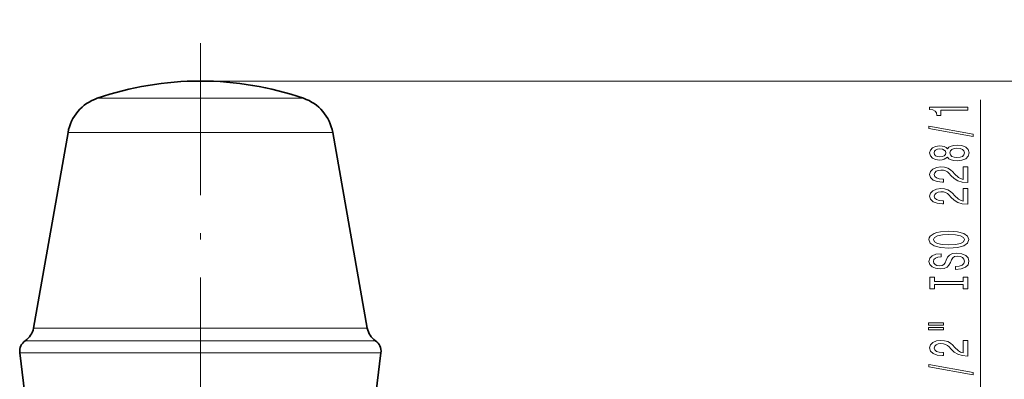
# Model space of a CAD drawing. Extents: x 0 to 210, y 0 to 297.
# Drawn here: x 83 to 161, y 171 to 199 of the extents above; entities that cross this region are included whole.
import ezdxf

# ---------------------------------------------------------------- set-up
doc = ezdxf.new("R2010")
doc.units = 0
doc.linetypes.add('DASHDOT', pattern=[18.5, 12, -3, 0.5, -3])

msp = doc.modelspace()

# ---------------------------------------------------------------- linework, layer by layer
at = {"color": 7, "linetype": 'DASHDOT', "lineweight": 13}
msp.add_line((97.381866, 129.779556), (97.381866, 199.140228), dxfattribs=at)
at = {"color": 7, "lineweight": 13}
for p, q in [((97.381866, 194.29538), (167.602203, 194.29538)), ((90.245483, 192.935852), (89.25, 192.935852)), ((105.513733, 192.935852), (90.245483, 192.935852)), ((158.914246, 165.695374), (158.914246, 192.824417)), ((88.219704, 190.233963), (86.941635, 190.233963)), ((107.822098, 190.233963), (88.219704, 190.233963)), ((85.828453, 174.780762), (84.21682, 174.780762)), ((110.546913, 174.780762), (85.828453, 174.780762)), ((85.265167, 173.795364), (83.574966, 173.795364)), ((111.188766, 173.795364), (85.265167, 173.795364)), ((84.882858, 172.842926), (83.13932, 172.842926)), ((111.624413, 172.842926), (84.882858, 172.842926))]:
    msp.add_line(p, q, dxfattribs=at)
at = {"color": 7, "lineweight": 35}
for p, q in [((86.941635, 190.233963), (84.21682, 174.780762)), ((107.822098, 190.233963), (110.546913, 174.780762)), ((83.881866, 166.795364), (83.13932, 172.842926)), ((110.881866, 166.795364), (111.624413, 172.842926))]:
    msp.add_line(p, q, dxfattribs=at)
at = {"color": 7, "lineweight": 13}
for points in [[(157.914246, 191.99704), (157.914246, 192.233063), (154.892639, 192.233063), (154.892639, 192.056702), (155.156326, 192.01001), (155.333557, 191.916641), (155.437302, 191.773987), (155.471893, 191.576874), (155.778809, 191.576874), (155.778809, 191.99704)], [(158.316269, 189.927734), (158.316269, 190.106689), (154.832123, 190.73436), (154.832123, 190.552795)], [(156.297531, 188.299347), (156.418579, 188.167068), (156.587158, 188.076294), (156.798981, 188.019226), (157.054016, 188.001068), (157.438751, 188.042572), (157.737015, 188.16188), (157.927216, 188.356415), (158.000702, 188.620956), (157.927216, 188.882919), (157.737015, 189.077438), (157.438751, 189.196747), (157.054016, 189.240845), (156.798981, 189.220093), (156.587158, 189.165619), (156.418579, 189.07225), (156.297531, 188.942566), (156.193787, 189.046326), (156.051132, 189.118942), (155.878235, 189.163025), (155.666412, 189.178589), (155.359497, 189.1371), (155.113098, 189.028168), (154.953156, 188.851791), (154.892639, 188.620956), (154.953156, 188.387527), (155.113098, 188.211151), (155.359497, 188.09964), (155.666412, 188.06073), (155.878235, 188.0737), (156.051132, 188.117798)], [(155.700989, 188.307129), (155.510788, 188.327881), (155.363815, 188.390121), (155.273041, 188.488678), (155.238464, 188.620956), (155.273041, 188.750641), (155.363815, 188.849197), (155.510788, 188.911453), (155.700989, 188.934784), (155.895508, 188.911453), (156.046814, 188.849197), (156.14624, 188.750641), (156.176498, 188.620956), (156.141907, 188.488678), (156.046814, 188.390121), (155.895508, 188.327881)], [(157.04538, 188.250061), (156.816269, 188.273407), (156.643356, 188.348633), (156.53096, 188.465332), (156.492065, 188.620956), (156.53096, 188.773987), (156.643356, 188.890701), (156.816269, 188.965912), (157.04538, 188.991852), (157.291779, 188.965912), (157.477646, 188.890701), (157.598694, 188.773987), (157.637589, 188.620956), (157.598694, 188.465332), (157.477646, 188.348633), (157.291779, 188.273407)], [(157.914246, 186.276718), (157.914246, 187.513901), (157.542496, 187.513901), (157.542496, 186.536087), (157.339325, 186.590561), (157.170731, 186.683929), (156.863815, 186.971832), (156.734131, 187.124847), (156.548248, 187.296036), (156.332123, 187.417938), (156.077072, 187.487961), (155.787445, 187.513901), (155.424332, 187.469803), (155.139038, 187.3479), (154.957474, 187.161163), (154.892639, 186.919952), (154.966125, 186.670959), (155.169296, 186.481628), (155.4935, 186.359726), (155.921448, 186.318222), (155.981964, 186.318222), (155.981964, 186.554245), (155.947388, 186.554245), (155.653442, 186.577591), (155.437302, 186.647614), (155.298981, 186.75914), (155.251434, 186.906982), (155.294647, 187.057419), (155.402725, 187.168945), (155.571304, 187.241562), (155.783127, 187.267502), (155.981964, 187.249344), (156.150558, 187.200073), (156.297531, 187.117065), (156.427216, 187.002945), (156.565552, 186.849915), (156.833557, 186.595749), (157.118866, 186.416779), (157.464691, 186.31044), (157.901276, 186.276718)], [(157.914246, 184.565338), (157.914246, 185.802521), (157.542496, 185.802521), (157.542496, 184.824707), (157.339325, 184.879181), (157.170731, 184.972549), (156.863815, 185.260437), (156.734131, 185.413467), (156.548248, 185.584656), (156.332123, 185.706543), (156.077072, 185.776581), (155.787445, 185.802521), (155.424332, 185.758423), (155.139038, 185.63652), (154.957474, 185.449783), (154.892639, 185.208572), (154.966125, 184.959579), (155.169296, 184.770233), (155.4935, 184.648331), (155.921448, 184.606842), (155.981964, 184.606842), (155.981964, 184.842865), (155.947388, 184.842865), (155.653442, 184.866211), (155.437302, 184.936234), (155.298981, 185.04776), (155.251434, 185.195602), (155.294647, 185.346039), (155.402725, 185.457565), (155.571304, 185.530182), (155.783127, 185.556122), (155.981964, 185.537964), (156.150558, 185.488678), (156.297531, 185.405685), (156.427216, 185.291565), (156.565552, 185.138535), (156.833557, 184.884354), (157.118866, 184.705399), (157.464691, 184.59906), (157.901276, 184.565338)], [(156.414246, 181.108856), (157.088593, 181.155548), (157.585724, 181.290405), (157.892639, 181.500504), (157.996384, 181.775421), (157.892639, 182.04776), (157.585724, 182.260437), (157.088593, 182.392715), (156.414246, 182.442001), (155.744217, 182.392715), (155.471893, 182.335663), (155.247101, 182.260437), (154.940186, 182.04776), (154.862381, 181.918076), (154.832123, 181.775421), (154.940186, 181.49791), (155.242783, 181.287811), (155.739899, 181.155548)], [(156.414246, 181.357849), (155.89119, 181.386383), (155.50647, 181.47197), (155.273041, 181.604248), (155.190903, 181.775421), (155.273041, 181.944016), (155.510788, 182.076294), (155.895508, 182.16188), (156.414246, 182.193008), (156.937302, 182.16188), (157.322021, 182.076294), (157.55545, 181.944016), (157.63327, 181.775421), (157.55545, 181.604248), (157.322021, 181.47197), (156.94162, 181.386383)], [(156.924332, 179.654236), (156.924332, 179.418213), (157.382553, 179.470093), (157.719727, 179.599777), (157.922897, 179.799484), (157.996384, 180.069229), (157.927216, 180.33638), (157.737015, 180.536087), (157.438751, 180.663177), (157.04538, 180.709869), (156.690903, 180.670959), (156.461792, 180.562027), (156.310501, 180.385651), (156.19812, 180.149628), (156.115982, 179.947327), (156.020874, 179.815048), (155.882553, 179.739838), (155.666412, 179.716492), (155.471893, 179.739838), (155.324921, 179.807266), (155.225494, 179.911011), (155.190903, 180.053665), (155.234131, 180.198914), (155.350845, 180.313034), (155.54538, 180.388245), (155.809067, 180.424561), (155.809067, 180.660583), (155.800415, 180.660583), (155.394073, 180.61908), (155.091492, 180.497177), (154.901276, 180.305252), (154.836441, 180.045883), (154.901276, 179.812454), (155.08284, 179.630905), (155.363815, 179.514191), (155.726929, 179.472687), (156.051132, 179.506409), (156.271606, 179.604965), (156.418579, 179.76059), (156.53096, 179.973267), (156.630386, 180.18335), (156.725494, 180.341568), (156.863815, 180.437531), (157.088593, 180.471252), (157.317703, 180.440125), (157.490616, 180.359711), (157.598694, 180.237823), (157.63327, 180.079605), (157.585724, 179.903229), (157.447388, 179.768372), (157.22261, 179.68277)], [(157.551132, 178.233353), (157.551132, 177.901367), (157.914246, 177.901367), (157.914246, 178.803955), (157.551132, 178.803955), (157.551132, 178.47197), (155.277359, 178.47197), (155.277359, 178.803955), (154.914246, 178.803955), (154.914246, 177.901367), (155.277359, 177.901367), (155.277359, 178.233353)], [(154.806183, 175.031036), (155.981964, 175.031036), (155.981964, 175.204819), (154.806183, 175.204819)], [(154.806183, 174.654968), (155.981964, 174.654968), (155.981964, 174.831329), (154.806183, 174.831329)], [(157.914246, 172.585648), (157.914246, 173.82283), (157.542496, 173.82283), (157.542496, 172.845016), (157.339325, 172.89949), (157.170731, 172.992859), (156.863815, 173.280762), (156.734131, 173.433777), (156.548248, 173.604965), (156.332123, 173.726868), (156.077072, 173.79689), (155.787445, 173.82283), (155.424332, 173.778732), (155.139038, 173.65683), (154.957474, 173.470093), (154.892639, 173.228882), (154.966125, 172.979889), (155.169296, 172.790558), (155.4935, 172.668655), (155.921448, 172.627151), (155.981964, 172.627151), (155.981964, 172.863174), (155.947388, 172.863174), (155.653442, 172.88652), (155.437302, 172.956543), (155.298981, 173.068069), (155.251434, 173.215912), (155.294647, 173.366348), (155.402725, 173.477875), (155.571304, 173.550491), (155.783127, 173.576431), (155.981964, 173.558273), (156.150558, 173.509003), (156.297531, 173.425995), (156.427216, 173.311874), (156.565552, 173.158844), (156.833557, 172.904678), (157.118866, 172.725708), (157.464691, 172.61937), (157.901276, 172.585648)], [(158.316269, 171.102509), (158.316269, 171.281479), (154.832123, 171.909134), (154.832123, 171.727585)]]:
    msp.add_lwpolyline(points, close=True, dxfattribs=at)
at = {"color": 7, "lineweight": 35}
for centre, radius, start, end in [((97.381866, 169.295364), 24.999999, 90.000003, 108.982212), ((97.381866, 169.295364), 24.999999, 71.017793, 90.000003), ((90.388466, 189.62619), 3.5, 108.982212, 169.999993), ((104.375267, 189.62619), 3.5, 10.000001, 71.017793), ((82.739609, 175.041229), 1.5, 303.841888, 349.999999), ((112.024124, 175.041229), 1.5, 190.000007, 236.158111), ((84.131866, 172.964798), 1, 123.841889, 186.999996), ((110.631866, 172.964798), 1, 353, 56.158112)]:
    msp.add_arc(centre, radius, start, end, dxfattribs=at)

doc.saveas('drawing.dxf')
